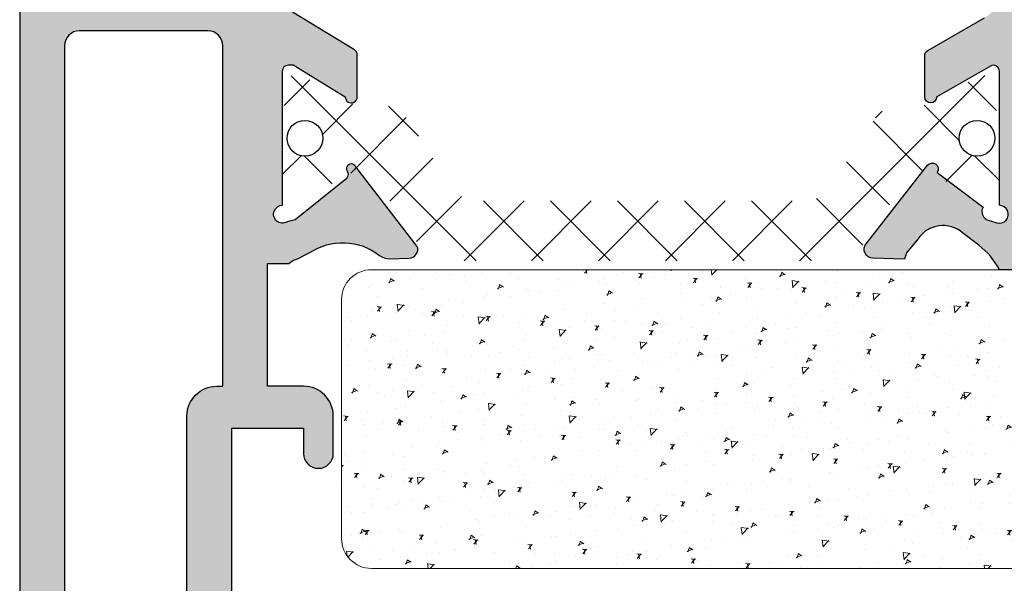
# Model space of a CAD drawing. Units: millimetres. Extents: x 163 to 2473, y 3706 to 4867.
# Drawn here: x 516 to 533, y 3821 to 3830 of the extents above; entities that cross this region are included whole.
import ezdxf

# ---------------------------------------------------------------- set-up
doc = ezdxf.new("R2010")
doc.units = ezdxf.units.MM
for name, color, linetype, lineweight in [('00_GRIS', 250, 'Continuous', 9), ('cotas', 250, 'Continuous', 13), ('juntas', 7, 'Continuous', 15)]:
    doc.layers.add(name, color=color, linetype=linetype, lineweight=lineweight)
doc.layers.add('POLIAMIDAS', color=252, linetype='Continuous')
doc.layers.add('SOMBREADO PERFILES', color=254, linetype='Continuous')

# ---------------------------------------------------------------- blocks, each defined once
blk = doc.blocks.new('283500')
at = {"layer": '00_GRIS'}
h = blk.add_hatch(dxfattribs=at)
h.set_pattern_fill('AR-CONC', scale=0.01, angle=-1.272221872585407e-14, style=0)
h.set_pattern_definition([(49.99999999999999, (0, 0), (1.82184668996004, -0.1593908553890313), [0.1905, -2.0955]), (355, (0, 0), (-0.3524282597566695, 1.9105664288218), [0.1524, -1.6764]), (100.451, (0.15182, -0.01328250000000003), (1.469425016659593, 1.751166878202919), [0.1619, -1.7809]), (46.18419999999998, (1.127986593019159e-16, 0.508), (2.710790408921299, -0.4204232793272721), [0.28575, -3.14325]), (96.63559999999998, (0.2258990000000001, 0.472965), (2.374042344662372, 2.474255558900492), [0.24285, -2.671349999999999]), (351.1840000000001, (1.127986593019159e-16, 0.508), (2.37404605813934, 2.474251178605976), [0.2286, -2.5146]), (20.99999999999998, (0.2540000000000001, 0.3809999999999999), (1.516148798353833, -1.022655185167626), [0.1905, -2.0955]), (326.0000000000001, (0.2540000000000001, 0.3809999999999999), (0.6180202834764712, 1.841879661223192), [0.1524, -1.6764]), (71.45139999999999, (0.3803450000000001, 0.2957789999999999), (2.134164907701245, 0.8192285771605741), [0.1619, -1.7809]), (37.49999999999998, (0, 0), (0.03088603250591835, 0.8455503887315311), [0, -1.65608, 0, -1.7018, 0, -1.68275]), (7.499999999999987, (0, 0), (0.6681966251030577, 1.001805748181195), [0, -0.9702799999999999, 0, -1.61798, 0, -0.6413500000000001]), (327.5, (-0.5664199999999999, 1.257705051216362e-16), (1.355905951668714, -0.05728743992673473), [0, -0.635, 0, -1.9812, 0, -2.6289]), (317.5, (-0.82042, 1.821698347725942e-16), (1.48129181386018, 0.25426491033333), [0, -0.8255, 0, -1.31572, 0, -1.8669])])
edge = h.paths.add_edge_path()
edge.add_line((-171.7463028736115, 1007.408929766554), (-143.7463028736115, 1007.408929766554))
edge.add_arc((-143.7463028736115, 1008.408929766554), 1, 270, 360)
edge.add_line((-142.7463028736115, 1008.408929766554), (-142.7463028736115, 1016.408929766554))
edge.add_arc((-143.7463028736115, 1016.408929766554), 1, 0, 90)
edge.add_line((-143.7463028736115, 1017.408929766554), (-171.7463028736115, 1017.408929766554))
edge.add_arc((-171.7463028736115, 1016.408929766554), 1, 90, 180)
edge.add_line((-172.7463028736115, 1016.408929766554), (-172.7463028736115, 1008.408929766554))
edge.add_arc((-171.7463028736115, 1008.408929766554), 1, 180, 270)
at = {"layer": 'juntas'}
blk.add_lwpolyline([(-171.7463028736115, 1007.408929766554), (-143.7463028736115, 1007.408929766554, 0.414213562373095), (-142.7463028736115, 1008.408929766554), (-142.7463028736115, 1016.408929766554, 0.414213562373095), (-143.7463028736115, 1017.408929766554), (-171.7463028736115, 1017.408929766554, 0.414213562373095), (-172.7463028736115, 1016.408929766554), (-172.7463028736115, 1008.408929766554, 0.414213562373095)], format="xyb", close=True, dxfattribs=at)

msp = doc.modelspace()

# ---------------------------------------------------------------- hatches: boundary and pattern name
at = {"layer": 'POLIAMIDAS'}
h = msp.add_hatch(dxfattribs=at)
h.set_pattern_fill('ANSI37', color=256, scale=0.25, angle=360, style=0)
h.set_pattern_definition([(44.99999999999999, (450.0928706760981, 4329.958795598639), (-0.5612660075668218, 0.5612660075668223), []), (135, (450.0928706760981, 4329.958795598639), (-0.5612660075668223, -0.5612660075668218), [])])
edge = h.paths.add_edge_path()
edge.add_line((525.043474715342, 3838.603674766613), (525.043474715342, 3836.353674766073))
edge.add_arc((524.6434747153419, 3836.353674766073), 0.4000000000000171, -90, 0, ccw=False)
edge.add_line((524.6434747153419, 3835.953674766073), (523.0681139892783, 3835.953674766073))
edge.add_arc((523.0681139892783, 3835.703674766073), 0.2499999999999654, 90.00000000000001, 146.6099999999254)
edge.add_line((522.8593780073882, 3835.841258521889), (522.0441263426922, 3834.604394331277))
edge.add_arc((521.764267546341, 3834.788857399195), 0.3351826331221757, 239.96029385594989, 326.6099621852728, ccw=False)
edge.add_line((521.5964751074478, 3834.498696934974), (520.8350210285446, 3834.939026520698))
edge.add_arc((520.7829146183592, 3834.853674766073), 0.09999999999999432, 58.59634355370857, 90.00000000000001)
edge.add_line((520.7829146183592, 3834.953674766073), (520.678474715342, 3834.953674766073))
edge.add_arc((520.678474715342, 3834.753674766073), 0.1999999999999915, 90.00000000000001, 180)
edge.add_line((520.4784747153419, 3834.753674766073), (520.4784747153419, 3834.453674766073))
edge.add_line((520.4784747153419, 3834.453674766073), (520.5284747153419, 3834.453674766073))
edge.add_line((520.5284747153419, 3834.453674766073), (520.5284747153419, 3834.266174766073))
edge.add_arc((520.6284747153418, 3834.266174766073), 0.0999999999999801, 180, 270)
edge.add_line((520.6284747153418, 3834.166174766073), (520.7082378398591, 3834.166174766073))
edge.add_arc((520.8534747153419, 3833.903674766073), 0.3000000000000114, 0, 118.9550243718889, ccw=False)
edge.add_arc((520.8534747153419, 3833.903674766073), 0.3000000000000104, -118.95502437184678, 0, ccw=False)
edge.add_line((520.7082378398591, 3833.641174766073), (520.6284747153418, 3833.641174766073))
edge.add_arc((520.6284747153418, 3833.541174766073), 0.0999999999999659, 90.00000000000001, 180)
edge.add_line((520.5284747153419, 3833.541174766073), (520.5284747153419, 3833.353674766073))
edge.add_line((520.5284747153419, 3833.353674766073), (520.4784747153419, 3833.353674766073))
edge.add_line((520.4784747153419, 3833.353674766073), (520.4784747153419, 3833.053674766073))
edge.add_arc((520.678474715342, 3833.053674766073), 0.199999999999968, 180, 270)
edge.add_line((520.678474715342, 3832.853674766073), (520.7829146183592, 3832.853674766073))
edge.add_arc((520.7829146183592, 3832.953674766073), 0.09999999999994458, 270, 301.4036564461803)
edge.add_line((520.8350210285444, 3832.868323011448), (521.5814193662889, 3833.299946243827))
edge.add_arc((521.7816593815066, 3832.953674766073), 0.4000000000001389, 90, 120.039706143948, ccw=False)
edge.add_line((521.7816593815066, 3833.353674766073), (522.1481325473428, 3833.353674766073))
edge.add_arc((522.1481325473426, 3833.853674766073), 0.4999999999999833, 270.000000000026, 326.75999999998)
edge.add_line((522.5663234665083, 3833.579601135223), (523.318795302561, 3834.727748396923))
edge.add_arc((523.7369862217267, 3834.453674766073), 0.5000000000000091, 90, 146.7600000000237, ccw=False)
edge.add_line((523.7369862217267, 3834.953674766073), (526.4784747153419, 3834.953674766073))
edge.add_line((526.4784747153419, 3834.953674766073), (529.2199632089571, 3834.953674766073))
edge.add_arc((529.2199632089571, 3834.453674766073), 0.5000000000000067, 33.23999999997642, 90, ccw=False)
edge.add_line((529.6381541281228, 3834.727748396923), (530.3906259641756, 3833.579601135223))
edge.add_arc((530.808816883341, 3833.853674766073), 0.5, 213.2400000000342, 270)
edge.add_line((530.808816883341, 3833.353674766073), (531.1752900491772, 3833.353674766073))
edge.add_arc((531.1752900491772, 3832.953674766073), 0.4000000000000188, 59.960293856019405, 90, ccw=False)
edge.add_line((531.375530064395, 3833.299946243827), (532.1219284021392, 3832.868323011448))
edge.add_arc((532.1740348123246, 3832.953674766073), 0.09999999999996115, 238.5963435537086, 270)
edge.add_line((532.1740348123246, 3832.853674766073), (532.2784747153419, 3832.853674766073))
edge.add_arc((532.2784747153419, 3833.053674766073), 0.1999999999999886, 270, 360)
edge.add_line((532.4784747153419, 3833.053674766073), (532.4784747153419, 3833.353674766073))
edge.add_line((532.4784747153419, 3833.353674766073), (532.428474715342, 3833.353674766073))
edge.add_line((532.428474715342, 3833.353674766073), (532.428474715342, 3833.541174766073))
edge.add_arc((532.3284747153418, 3833.541174766073), 0.1000000000000085, 1.403341859706975e-14, 90.00000000000001)
edge.add_line((532.3284747153418, 3833.641174766073), (532.2487115908248, 3833.641174766073))
edge.add_arc((532.1034747153419, 3833.903674766073), 0.3000000000000114, 180, 298.95502437184683, ccw=False)
edge.add_arc((532.1034747153419, 3833.903674766073), 0.3000000000000104, 61.04497562811122, 180, ccw=False)
edge.add_line((532.2487115908248, 3834.166174766073), (532.3284747153418, 3834.166174766073))
edge.add_arc((532.3284747153418, 3834.266174766073), 0.1000000000000114, 270, 360)
edge.add_line((532.428474715342, 3834.266174766073), (532.428474715342, 3834.453674766073))
edge.add_line((532.428474715342, 3834.453674766073), (532.4784747153419, 3834.453674766073))
edge.add_line((532.4784747153419, 3834.453674766073), (532.4784747153419, 3834.753674766073))
edge.add_arc((532.2784747153419, 3834.753674766073), 0.1999999999999602, 1.403341859706975e-14, 90.00000000000001)
edge.add_line((532.2784747153419, 3834.953674766073), (532.1740348123246, 3834.953674766073))
edge.add_arc((532.1740348123246, 3834.853674766073), 0.09999999999998224, 90.00000000000001, 121.4036564465384)
edge.add_line((532.121928402139, 3834.939026520698), (531.3604741149477, 3834.498696669639))
edge.add_arc((531.1926818843431, 3834.788857399195), 0.3351826331221773, 213.3899999999566, 300.0396526165798, ccw=False)
edge.add_line((530.9128231801935, 3834.604394656999), (530.0975714232957, 3835.841258521889))
edge.add_arc((529.8888354414053, 3835.703674766073), 0.2499999999999716, 33.39000000004591, 90.00000000000001)
edge.add_line((529.8888354414053, 3835.953674766073), (526.3434747153419, 3835.953674766073))
edge.add_arc((526.3434747153419, 3836.353674766073), 0.4000000000000171, 180, 270, ccw=False)
edge.add_line((525.9434747153418, 3836.353674766073), (525.9434747153418, 3838.603674766343))
edge.add_arc((525.4934747153418, 3838.603674731931), 0.44999999999999, 4.38148419458831e-06, 179.999995584181)
edge = h.paths.add_edge_path()
edge.add_line((522.0441262504903, 3827.754266773724), (522.8593780073882, 3826.517402908835))
edge.add_arc((523.0681139892786, 3826.654986664651), 0.2499999999999576, 213.3899999999589, 270)
edge.add_line((523.0681139892786, 3826.404986664651), (526.4784747153419, 3826.404986664651))
edge.add_line((526.4784747153419, 3826.404986664651), (529.8888354414055, 3826.404986664651))
edge.add_arc((529.8888354414055, 3826.654986664651), 0.2499999999999858, 270, 326.6100000000411)
edge.add_line((530.0975714232959, 3826.517402908835), (530.9128231801938, 3827.754266773725))
edge.add_arc((531.1926818843428, 3827.569804031528), 0.3351826331220785, 59.96029385598348, 146.6099999999358, ccw=False)
edge.add_line((531.3604743232358, 3827.859964495749), (532.1260495824752, 3827.417251735937))
edge.add_arc((532.1740348123246, 3827.50498666465), 0.09999999999999716, 241.324244158461, 270.0000000000001)
edge.add_line((532.1740348123246, 3827.404986664651), (532.2784747153419, 3827.404986664651))
edge.add_arc((532.2784747153419, 3827.60498666465), 0.1999999999999886, 270, 360)
edge.add_line((532.4784747153419, 3827.60498666465), (532.4784747153419, 3827.904986664651))
edge.add_line((532.4784747153419, 3827.904986664651), (532.428474715342, 3827.904986664651))
edge.add_line((532.428474715342, 3827.904986664651), (532.428474715342, 3828.092486664651))
edge.add_arc((532.328474715342, 3828.092486664651), 0.09999999999999964, 0, 90)
edge.add_line((532.328474715342, 3828.19248666465), (532.2487115908248, 3828.19248666465))
edge.add_arc((532.1034747153419, 3828.45498666465), 0.3000000000000104, 180, 298.9550243718889, ccw=False)
edge.add_arc((532.1034747153419, 3828.45498666465), 0.3000000000000114, 61.044975628153225, 180, ccw=False)
edge.add_line((532.2487115908248, 3828.717486664651), (532.328474715342, 3828.717486664651))
edge.add_arc((532.328474715342, 3828.81748666465), 0.09999999999999964, 270, 360)
edge.add_line((532.428474715342, 3828.81748666465), (532.428474715342, 3829.00498666465))
edge.add_line((532.428474715342, 3829.00498666465), (532.4784747153419, 3829.00498666465))
edge.add_line((532.4784747153419, 3829.00498666465), (532.4784747153419, 3829.30498666465))
edge.add_arc((532.2784747153419, 3829.30498666465), 0.2000000000000006, 0, 90)
edge.add_line((532.2784747153419, 3829.50498666465), (532.1740348123246, 3829.50498666465))
edge.add_arc((532.1740348123246, 3829.404986664651), 0.09999999999999964, 90, 118.6757558416641)
edge.add_line((532.1260495824752, 3829.492721593364), (531.375530064395, 3829.058715186897))
edge.add_arc((531.1752900491774, 3829.404986664651), 0.4000000000000004, 269.99999999996743, 300.0397061439524, ccw=False)
edge.add_line((531.1752900491772, 3829.00498666465), (530.8088168833413, 3829.00498666465))
edge.add_arc((530.808816883341, 3828.50498666465), 0.4999999999998792, 89.99999999997395, 146.7600000000237)
edge.add_line((530.3906259641753, 3828.779060295501), (529.6381541281228, 3827.6309130338))
edge.add_arc((529.2199632089573, 3827.904986664651), 0.5000000000000426, 270, 326.7599999999658, ccw=False)
edge.add_line((529.2199632089573, 3827.404986664651), (526.4784747153419, 3827.404986664651))
edge.add_line((526.4784747153419, 3827.404986664651), (523.8122666518955, 3827.404986664651))
edge.add_line((523.8122666518955, 3827.404986664651), (523.7369862217265, 3827.404986664651))
edge.add_arc((523.7369862217267, 3827.904986664651), 0.5000000000000142, 213.2400000000199, 269.99999999997397, ccw=False)
edge.add_line((523.318795302561, 3827.6309130338), (522.5663234665083, 3828.779060295501))
edge.add_arc((522.1481325473428, 3828.50498666465), 0.4999999999999319, 33.2399999999906, 90)
edge.add_line((522.1481325473428, 3829.00498666465), (521.7816593815066, 3829.00498666465))
edge.add_arc((521.7816593815066, 3829.404986664651), 0.400000000000027, 239.9602938560194, 270.00000000000006, ccw=False)
edge.add_line((521.5814193662889, 3829.058715186897), (520.8308998482089, 3829.492721593364))
edge.add_arc((520.782914618359, 3829.404986664651), 0.09999999999995801, 61.32424415810733, 90)
edge.add_line((520.782914618359, 3829.50498666465), (520.678474715342, 3829.50498666465))
edge.add_arc((520.678474715342, 3829.30498666465), 0.1999999999999886, 90, 180)
edge.add_line((520.4784747153419, 3829.30498666465), (520.4784747153419, 3829.00498666465))
edge.add_line((520.4784747153419, 3829.00498666465), (520.5284747153419, 3829.00498666465))
edge.add_line((520.5284747153419, 3829.00498666465), (520.5284747153419, 3828.81748666465))
edge.add_arc((520.628474715342, 3828.81748666465), 0.09999999999999787, 180, 270)
edge.add_line((520.628474715342, 3828.717486664651), (520.7082378398591, 3828.717486664651))
edge.add_arc((520.8534747153419, 3828.45498666465), 0.3000000000000033, -118.9550243718889, 118.9550243718468, ccw=False)
edge.add_line((520.7082378398591, 3828.19248666465), (520.628474715342, 3828.19248666465))
edge.add_arc((520.628474715342, 3828.092486664651), 0.0999999999999801, 90, 180)
edge.add_line((520.5284747153421, 3828.092486664651), (520.5284747153419, 3827.904986664651))
edge.add_line((520.5284747153419, 3827.904986664651), (520.4784747153419, 3827.904986664651))
edge.add_line((520.4784747153419, 3827.904986664651), (520.4784747153419, 3827.60498666465))
edge.add_arc((520.678474715342, 3827.60498666465), 0.1999999999999993, 180, 270)
edge.add_line((520.678474715342, 3827.404986664651), (520.7829146183592, 3827.404986664651))
edge.add_arc((520.7829146183592, 3827.50498666465), 0.09999999999994458, 270, 298.6757558416641)
edge.add_line((520.8308998482087, 3827.417251735937), (521.596475107448, 3827.859964495749))
edge.add_arc((521.764267546341, 3827.569804031528), 0.3351826331221366, 33.389999999977874, 120.03970614401649, ccw=False)
at = {"layer": 'SOMBREADO PERFILES'}
h = msp.add_hatch(color=256, dxfattribs=at)
h.paths.add_polyline_path([(546.0284747153419, 3827.754330715362), (546.0284747153419, 3827.004330715362), (533.2284747153419, 3827.004330715362), (533.2284747153419, 3835.254330715362), (534.2178145435621, 3835.254330715362), (535.4678145435621, 3834.004330715362), (542.7784747153421, 3834.004330715362), (542.7784747153421, 3835.254330715361), (543.2784747153421, 3835.254330715361), (543.2784747153421, 3835.004330715362), (545.3190048781421, 3835.004330715362), (545.4529794743576, 3834.504330715362), (546.5284747153421, 3834.504330715362), (546.5284747153421, 3833.504330715362), (546.0284747153419, 3833.504330715362), (546.0284747153419, 3832.754330715362), (546.5284747153421, 3832.754330715362), (546.5284747153421, 3827.754330715362)], flags=16)
edge = h.paths.add_edge_path()
edge.add_arc((531.328474715342, 3833.210878220829), 0.09999999999990905, 0.07587009301812486, 180, ccw=False)
edge.add_line((531.428474627669, 3833.211010639083), (532.3287063343741, 3832.694464449592))
edge.add_arc((532.378474715342, 3832.781200302939), 0.0999999999998935, 240.1531199731329, 360)
edge.add_line((532.4784747153419, 3832.781200302939), (532.4784747153419, 3835.026149229207))
edge.add_arc((532.4784747153419, 3835.176149229207), 0.1500000000000909, 270, 467.0000000000163)
edge.add_line((532.4346189596336, 3835.319594942601), (532.2911732462389, 3835.275739186893))
edge.add_arc((532.3350290019475, 3835.132293473499), 0.1499999999997684, 107.0000000000993, 209.807632657626)
edge.add_line((532.2048741157553, 3835.057730040099), (531.434581804499, 3834.475764084782))
edge.add_arc((531.3537570970338, 3834.416879734881), 0.1000000000003368, -141.96021501143588, 36.07498226529373, ccw=False)
edge.add_line((531.2749987909096, 3834.35525888438), (530.2467065280443, 3835.669530858315))
edge.add_arc((530.3648439872304, 3835.761962134067), 0.1500000000002813, 91.62374875115478, 218.0397849886861, ccw=False)
edge.add_line((530.360593591939, 3835.911901902441), (530.8895489917554, 3835.926896386994))
edge.add_line((530.8895489917554, 3835.926896386994), (530.920978950013, 3835.824093625728))
edge.add_line((530.920978950013, 3835.824093625728), (531.1146093638054, 3835.590199820726))
edge.add_arc((531.5325695805633, 3835.864625142458), 0.5000000000000483, 213.2881979899549, 311.1758560497797)
edge.add_line((531.8617557507907, 3835.488278938371), (532.1330402914195, 3835.693400177577))
edge.add_arc((531.3757707246751, 3836.680626395386), 1.244215737662509, 307.4906563825259, 332.4075103609483)
edge.add_line((532.4784747153419, 3836.104330715362), (532.4784747153419, 3836.804330715362))
edge.add_line((532.4784747153419, 3836.804330715362), (532.0399483863168, 3836.804330715362))
edge.add_line((532.0399483863168, 3836.804330715362), (532.428474715342, 3838.254330715362))
edge.add_line((532.428474715342, 3838.254330715362), (534.5284747153419, 3838.254330715362))
edge.add_line((534.5284747153419, 3838.254330715362), (534.5284747153419, 3837.504330715362))
edge.add_line((534.5284747153419, 3837.504330715362), (533.2784747153419, 3837.504330715362))
edge.add_line((533.2784747153419, 3837.504330715362), (533.2784747153419, 3836.004330715362))
edge.add_line((533.2784747153419, 3836.004330715362), (534.5284747153419, 3836.004330715362))
edge.add_line((534.5284747153419, 3836.004330715362), (535.7784747153419, 3834.754330715362))
edge.add_line((535.7784747153419, 3834.754330715362), (542.0284747153421, 3834.754330715362))
edge.add_line((542.0284747153421, 3834.754330715362), (542.0284747153421, 3836.004330715362))
edge.add_line((542.0284747153421, 3836.004330715362), (543.2784747153421, 3836.004330715362))
edge.add_line((543.2784747153421, 3836.004330715362), (543.2784747153421, 3837.504330715362))
edge.add_line((543.2784747153421, 3837.504330715362), (542.0284747153421, 3837.504330715362))
edge.add_line((542.0284747153421, 3837.504330715362), (542.0284747153421, 3838.254330715362))
edge.add_line((542.0284747153421, 3838.254330715362), (544.0284747153421, 3838.254330715362))
edge.add_arc((544.0284747153421, 3838.004330715362), 0.25, 0, 90, ccw=False)
edge.add_line((544.2784747153421, 3838.004330715362), (544.2784747153421, 3837.754330715362))
edge.add_arc((544.0284747153421, 3837.754330715362), 0.25, -90, 0, ccw=False)
edge.add_line((544.0284747153421, 3837.504330715362), (544.0284747153421, 3835.754330715362))
edge.add_line((544.0284747153421, 3835.754330715362), (545.8945001191264, 3835.754330715362))
edge.add_line((545.8945001191264, 3835.754330715362), (546.0284747153419, 3835.254330715362))
edge.add_line((546.0284747153419, 3835.254330715362), (546.5284747153421, 3835.254330715362))
edge.add_line((546.5284747153421, 3835.254330715362), (546.5284747153419, 3842.754330715362))
edge.add_line((546.5284747153419, 3842.754330715362), (546.0284747153419, 3842.754330715362))
edge.add_line((546.0284747153419, 3842.754330715362), (545.8945001191264, 3842.254330715362))
edge.add_line((545.8945001191264, 3842.254330715362), (545.5284747153419, 3842.254330715362))
edge.add_line((545.5284747153419, 3842.254330715362), (545.5284747153419, 3843.354330715362))
edge.add_line((545.5284747153419, 3843.354330715362), (545.7784747153419, 3844.004330715362))
edge.add_line((545.7784747153419, 3844.004330715362), (546.0284747153419, 3844.004330715362))
edge.add_line((546.0284747153419, 3844.004330715362), (546.0284747153419, 3843.354330715362))
edge.add_line((546.0284747153419, 3843.354330715362), (546.678474715342, 3843.354330715362))
edge.add_line((546.678474715342, 3843.354330715362), (546.678474715342, 3846.404330715362))
edge.add_line((546.678474715342, 3846.404330715362), (546.0284747153419, 3846.404330715362))
edge.add_line((546.0284747153419, 3846.404330715362), (546.0284747153419, 3845.754330715362))
edge.add_line((546.0284747153419, 3845.754330715362), (545.7784747153419, 3845.754330715362))
edge.add_line((545.7784747153419, 3845.754330715362), (545.5284747153419, 3846.404330715362))
edge.add_line((545.5284747153419, 3846.404330715362), (545.5284747153419, 3846.754330715362))
edge.add_arc((545.7784747153419, 3846.754330715362), 0.25, 90, 180, ccw=False)
edge.add_line((545.7784747153419, 3847.004330715362), (547.0284747153419, 3847.004330715362))
edge.add_arc((547.0284747153419, 3846.754330715362), 0.25, 0, 90, ccw=False)
edge.add_line((547.2784747153419, 3846.754330715362), (547.2784747153421, 3823.754330715362))
edge.add_line((547.2784747153421, 3823.754330715362), (546.0284747153419, 3823.754330715362))
edge.add_line((546.0284747153419, 3823.754330715362), (545.5284747153419, 3824.254330715362))
edge.add_line((545.5284747153419, 3824.254330715362), (545.5284747153419, 3824.754330715362))
edge.add_line((545.5284747153419, 3824.754330715362), (546.5284747153419, 3824.754330715362))
edge.add_line((546.5284747153419, 3824.754330715362), (546.5284747153421, 3826.254330715362))
edge.add_line((546.5284747153421, 3826.254330715362), (537.5284747153419, 3826.254330715362))
edge.add_line((537.5284747153419, 3826.254330715362), (537.5284747153419, 3824.754330715362))
edge.add_line((537.5284747153419, 3824.754330715362), (538.5284747153419, 3824.754330715362))
edge.add_line((538.5284747153419, 3824.754330715362), (538.5284747153419, 3824.254330715362))
edge.add_line((538.5284747153419, 3824.254330715362), (538.0284747153419, 3823.754330715362))
edge.add_line((538.0284747153419, 3823.754330715362), (536.7784747153419, 3823.754330715362))
edge.add_line((536.7784747153419, 3823.754330715362), (536.7784747153419, 3826.254330715362))
edge.add_line((536.7784747153419, 3826.254330715362), (532.4784747153419, 3826.254330715362))
edge.add_arc((531.3757707246751, 3825.678035035337), 1.244215737662829, 27.5924896390702, 52.50934361748686)
edge.add_line((532.1330402914195, 3826.665261253147), (531.8617557507907, 3826.870382492353))
edge.add_arc((531.5325695805633, 3826.494036288265), 0.5000000000000372, 48.82414395022033, 146.7118020100451)
edge.add_line((531.1146093638054, 3826.768461609997), (530.920978950013, 3826.534567804996))
edge.add_line((530.920978950013, 3826.534567804996), (530.8895489917554, 3826.43176504373))
edge.add_line((530.8895489917554, 3826.43176504373), (530.360593591939, 3826.446759528283))
edge.add_arc((530.3648439872304, 3826.596699296656), 0.1499999999999207, 141.9602150113139, 268.37625124884516, ccw=False)
edge.add_line((530.2467065280443, 3826.689130572408), (531.2749987909096, 3828.003402546344))
edge.add_arc((531.3537570970338, 3827.941781695842), 0.1000000000004937, -36.07498226508312, 141.9602150112307, ccw=False)
edge.add_line((531.434581804499, 3827.882897345942), (532.2048741157553, 3827.300931390625))
edge.add_arc((532.3350290019475, 3827.226367957225), 0.1500000000000694, 150.1923673425247, 252.9999999999515)
edge.add_line((532.2911732462389, 3827.082922243831), (532.4346189596336, 3827.039066488122))
edge.add_arc((532.4784747153419, 3827.182512201517), 0.1500000000001368, 253.0000000000345, 450)
edge.add_line((532.4784747153419, 3827.332512201517), (532.4784747153419, 3829.577461127784))
edge.add_arc((532.378474715342, 3829.577461127784), 0.09999999999990905, 0, 119.8468800268671)
edge.add_line((532.3287063343741, 3829.664196981131), (531.4284746276687, 3829.14765079164))
edge.add_arc((531.3284747153418, 3829.147783209895), 0.09999999999990314, 180.0000000002605, 359.92412990646085, ccw=False)
edge.add_line((531.2284747153419, 3829.147783209894), (531.2284747153421, 3829.83967333999))
edge.add_arc((531.3284747153419, 3829.83967333999), 0.09999999999979536, 119.8468800269236, 180, ccw=False)
edge.add_line((531.278706334374, 3829.926409193337), (532.2273166201815, 3830.470714648029))
edge.add_arc((531.9784747153419, 3830.904393914765), 0.5000000000003694, 299.8468800268378, 359.9999999999479)
edge.add_line((532.4784747153419, 3830.904393914764), (532.4784747153419, 3831.45426751596))
edge.add_arc((531.9784747153424, 3831.454267515959), 0.4999999999995453, 5.211020790114565e-11, 60.15311997318143)
edge.add_line((532.2273166201815, 3831.887946782694), (531.2787063343742, 3832.432252237386))
edge.add_arc((531.3284747153418, 3832.518988090733), 0.09999999999978032, 180, 240.1531199732459, ccw=False)
edge.add_line((531.2284747153419, 3832.518988090733), (531.2284747153421, 3833.210878220829))
h = msp.add_hatch(color=256, dxfattribs=at)
edge = h.paths.add_edge_path()
edge.add_arc((522.2584032903172, 3826.688702733842), 0.2500000000000326, 231.8057730258189, 271.6237487513362)
edge.add_line((522.2654872824703, 3826.438803119886), (522.593798004724, 3826.448109859274))
edge.add_line((522.593798004724, 3826.448109859274), (522.5989240468718, 3826.448277193451))
edge.add_arc((522.5921054434507, 3826.598122135466), 0.1500000000003913, 272.6054124721554, 378.2514152280747)
edge.add_line((522.734559152048, 3826.645100225115), (521.7024154069065, 3827.97832075219))
edge.add_arc((521.6291175692736, 3827.943403012847), 0.08119003339390776, 25.4722696864034, 217.3204305906362)
edge.add_arc((521.4748517355708, 3827.84997440692), 0.09999999999637588, -51.17602376881041, 26.234983106859318, ccw=False)
edge.add_line((521.5375447237197, 3827.772066838377), (520.691541153725, 3827.091279428633))
edge.add_line((520.691541153725, 3827.091279428633), (520.5537627449801, 3827.054197950052))
edge.add_arc((520.4784747153399, 3827.183935040326), 0.149999999999886, 90.00000000008691, 300.1271207728716, ccw=False)
edge.add_line((520.4784747153396, 3827.333935040326), (520.4784747153385, 3829.583935040326))
edge.add_arc((520.5784747153389, 3829.583935040326), 0.1000000000003638, 90, 180, ccw=False)
edge.add_line((520.5784747153389, 3829.683935040327), (520.654554124688, 3829.683935040327))
edge.add_line((520.654554124688, 3829.683935040327), (521.5285226241001, 3829.150878279488))
edge.add_arc((521.6284747153418, 3829.147783209894), 0.09999999999686907, 178.2263724997873, 360.0000000002606)
edge.add_line((521.7284747153387, 3829.147783209894), (521.7284747153371, 3829.851278399301))
edge.add_arc((521.6284747153371, 3829.8512783993), 0.1000000000000227, 2.60551039505432e-10, 58.61986823113232)
edge.add_line((521.6805460771457, 3829.936651540741), (520.6462249490078, 3830.567511654128))
edge.add_arc((520.8284747153367, 3830.86631764917), 0.3499999999997113, 180.0000000000744, 238.6198682311511, ccw=False)
edge.add_line((520.4784747153371, 3830.86631764917), (520.478474715338, 3831.492343781563))
edge.add_arc((520.8284747153376, 3831.492343781562), 0.349999999999568, 121.38013176895129, 179.9999999999256, ccw=False)
edge.add_line((520.6462249490082, 3831.791149776604), (521.6805460771457, 3832.422009889991))
edge.add_arc((521.6284747153368, 3832.507383031432), 0.1000000000005716, 301.3801317690345, 360)
edge.add_line((521.7284747153371, 3832.507383031432), (521.7284747153383, 3833.210878220837))
edge.add_arc((521.6284747153413, 3833.210878220838), 0.09999999999695319, 359.9999999997394, 541.7736274999522)
edge.add_line((521.5285226240997, 3833.207783151245), (520.6545541246878, 3832.674726390406))
edge.add_line((520.6545541246878, 3832.674726390406), (520.5784747153384, 3832.674726390406))
edge.add_arc((520.5784747153384, 3832.774726390406), 0.1000000000003638, 180, 270, ccw=False)
edge.add_line((520.478474715338, 3832.774726390406), (520.4784747153387, 3835.024726390406))
edge.add_arc((520.4784747153387, 3835.174726390406), 0.1500000000000909, 90, 270, ccw=False)
edge.add_line((520.4784747153387, 3835.324726390406), (520.6915411537238, 3835.267382002099))
edge.add_line((520.6915411537238, 3835.267382002099), (521.5375447237188, 3834.586594592355))
edge.add_arc((521.4748517355697, 3834.508687023813), 0.09999999999619523, -2.000000000962018, 51.17602376854552, ccw=False)
edge.add_line((521.574790818268, 3834.505197074141), (521.5720759544795, 3834.427453547078))
edge.add_arc((521.6448419629611, 3834.424912502069), 0.07281036258722212, 178.0000000000863, 322.2539197239437)
edge.add_line((521.7024154069059, 3834.380340678542), (522.7345591520461, 3835.713561205617))
edge.add_arc((522.5921054434492, 3835.760539295266), 0.1500000000004889, 341.7485847717195, 448.8660211651325)
edge.add_line((522.5950739992857, 3835.910509917977), (522.5937980047322, 3835.910551571459))
edge.add_line((522.5937980047322, 3835.910551571459), (522.2654872824689, 3835.919858310846))
edge.add_arc((522.2584032903162, 3835.669958696891), 0.2500000000000323, 88.376251248742, 128.1942269741606)
edge.add_arc((521.4854917770558, 3836.652357695602), 1.000000000000119, 236.00294520952662, 308.1942269742645, ccw=False)
edge.add_line((520.9263414898423, 3835.823291379612), (520.7171497903155, 3835.925895746486))
edge.add_arc((520.8267707453749, 3836.284515665358), 0.3749999999999983, 228.3449520695315, 253.002945209583, ccw=False)
edge.add_line((520.5775291080063, 3836.004330715366), (519.3284747153414, 3836.004330715366))
edge.add_line((519.3284747153414, 3836.004330715366), (519.3284747153418, 3831.004330715366))
edge.add_line((519.3284747153418, 3831.004330715366), (516.7284747153419, 3831.004330715366))
edge.add_line((516.7284747153419, 3831.004330715366), (516.7284747153419, 3831.254330715366))
edge.add_arc((516.2284747153419, 3831.254330715366), 0.5, 0, 90)
edge.add_line((516.2284747153419, 3831.754330715366), (516.0784747153418, 3831.754330715366))
edge.add_line((516.0784747153418, 3831.754330715366), (516.0784747153439, 3814.004330715366))
edge.add_arc((516.3284747153439, 3814.004330715366), 0.25, 180, 270)
edge.add_line((516.3284747153439, 3813.754330715366), (521.3284747153439, 3813.754330715366))
edge.add_arc((521.3284747153439, 3814.004330715366), 0.25, 270, 360)
edge.add_line((521.5784747153439, 3814.004330715366), (521.5784747153436, 3814.504330715366))
edge.add_line((521.5784747153436, 3814.504330715366), (521.0999032867726, 3814.504330715366))
edge.add_line((521.0999032867726, 3814.504330715366), (520.8784747153438, 3815.279330715366))
edge.add_line((520.8784747153438, 3815.279330715366), (520.6284747153438, 3815.279330715366))
edge.add_line((520.6284747153438, 3815.279330715366), (520.628474715344, 3814.404330715366))
edge.add_line((520.628474715344, 3814.404330715366), (519.9784747153442, 3814.404330715366))
edge.add_line((519.9784747153442, 3814.404330715366), (519.9784747153437, 3818.154330715366))
edge.add_line((519.9784747153437, 3818.154330715366), (520.6284747153436, 3818.154330715366))
edge.add_line((520.6284747153436, 3818.154330715366), (520.6284747153436, 3817.279330715366))
edge.add_line((520.6284747153436, 3817.279330715366), (520.8784747153436, 3817.279330715366))
edge.add_line((520.8784747153436, 3817.279330715366), (521.1284747153445, 3818.154330715366))
edge.add_line((521.1284747153445, 3818.154330715366), (521.5784747153434, 3818.154330715366))
edge.add_line((521.5784747153434, 3818.154330715366), (521.5784747153434, 3818.654330715367))
edge.add_arc((521.3284747153434, 3818.654330715367), 0.25, 0, 90)
edge.add_line((521.3284747153434, 3818.904330715367), (521.3284747153432, 3819.279330715367))
edge.add_arc((521.0784747153432, 3819.279330715367), 0.25, 0, 180)
edge.add_line((520.8284747153432, 3819.279330715367), (520.8284747153434, 3818.854330715366))
edge.add_line((520.8284747153434, 3818.854330715366), (519.6284747153436, 3818.854330715366))
edge.add_line((519.6284747153436, 3818.854330715366), (519.6284747153429, 3823.604330715366))
edge.add_line((519.6284747153429, 3823.604330715366), (520.8284747153427, 3823.604330715366))
edge.add_line((520.8284747153427, 3823.604330715366), (520.8284747153427, 3823.179330715366))
edge.add_arc((521.0784747153427, 3823.179330715367), 0.25, 180.0000000001042, 360)
edge.add_line((521.3284747153427, 3823.179330715367), (521.3284747153427, 3823.804330715367))
edge.add_arc((520.8284747153427, 3823.804330715367), 0.5, 0, 90)
edge.add_line((520.8284747153427, 3824.304330715367), (520.2284747153426, 3824.304330715366))
edge.add_line((520.2284747153426, 3824.304330715366), (520.2284747153426, 3826.357512201521))
edge.add_line((520.2284747153426, 3826.357512201521), (520.5811522141835, 3826.357512201521))
edge.add_arc((520.8267707453764, 3826.074145765375), 0.374999999999631, 106.99705479045389, 130.9183419700646, ccw=False)
edge.add_line((520.7171497903169, 3826.432765684247), (520.9263414898435, 3826.53537005112))
edge.add_arc((521.4854917770568, 3825.70630373513), 1.000000000000068, 51.80577302574068, 123.99705479046801, ccw=False)
edge = h.paths.add_edge_path(flags=16)
edge.add_arc((519.3784747153429, 3823.804330715366), 0.5, 90, 180, ccw=False)
edge.add_line((519.3784747153429, 3824.304330715366), (519.4784747153428, 3824.304330715366))
edge.add_line((519.4784747153428, 3824.304330715366), (519.4784747153421, 3830.004330715366))
edge.add_arc((519.2284747153421, 3830.004330715366), 0.25, 0, 90)
edge.add_line((519.2284747153421, 3830.254330715366), (517.078474715342, 3830.254330715366))
edge.add_arc((517.078474715342, 3830.004330715366), 0.25, 90, 180)
edge.add_line((516.828474715342, 3830.004330715366), (516.8284747153439, 3814.754330715367))
edge.add_arc((517.078474715344, 3814.754330715367), 0.2500000000001137, 180, 269.9999999999739)
edge.add_line((517.0784747153439, 3814.504330715367), (519.0784747153439, 3814.504330715367))
edge.add_arc((519.0784747153439, 3814.654330715367), 0.1500000000005457, 270, 359.9999999998263)
edge.add_line((519.228474715344, 3814.654330715367), (519.2284747153435, 3818.154330715366))
edge.add_line((519.2284747153435, 3818.154330715366), (519.1284747153436, 3818.154330715366))
edge.add_arc((519.1284747153436, 3818.404330715366), 0.25, 180, 270, ccw=False)
edge.add_line((518.8784747153436, 3818.404330715366), (518.8784747153429, 3823.804330715366))

# ---------------------------------------------------------------- linework, layer by layer
for points in [[(516.0784747153418, 3831.754330715366), (516.0784747153439, 3814.004330715366, 0.414213562373095)], [(519.6284747153436, 3818.854330715366), (519.6284747153429, 3823.604330715366), (520.8284747153427, 3823.604330715366), (520.8284747153427, 3823.179330715366, 0.9999999999997725), (521.3284747153427, 3823.179330715367), (521.3284747153427, 3823.804330715367, 0.4142135623730951), (520.8284747153427, 3824.304330715367), (520.2284747153426, 3824.304330715366), (520.2284747153426, 3826.357512201521), (520.5811522141835, 3826.357512201521, -0.1047570042644704), (520.7171497903169, 3826.432765684247), (520.9263414898435, 3826.53537005112, -0.3258426845127391), (522.1038209876654, 3826.492222934099, 0.17550817088921), (522.2654872824703, 3826.438803119886), (522.593798004724, 3826.448109859274), (522.5989240468718, 3826.448277193451, 0.4966545228836297), (522.734559152048, 3826.645100225115), (521.7024154069065, 3827.97832075219, 1.109133883789716), (521.5645505987716, 3827.894179767904, -0.351228954801476), (521.5375447237197, 3827.772066838377), (520.691541153725, 3827.091279428633), (520.5537627449801, 3827.054197950052, -1.304723172531729), (520.4784747153396, 3827.333935040326), (520.4784747153385, 3829.583935040326, -0.414213562373095), (520.5784747153389, 3829.683935040327), (520.654554124688, 3829.683935040327), (521.5285226241001, 3829.150878279488, 1.015598849288188), (521.7284747153387, 3829.147783209894), (521.7284747153371, 3829.851278399301, 0.261505194231639), (521.6805460771457, 3829.936651540741), (520.6462249490078, 3830.567511654128, -0.2615051942320383)], [(536.7784747153419, 3826.254330715362), (532.4784747153419, 3826.254330715362, 0.1091506819013447), (532.1330402914195, 3826.665261253147), (531.8617557507907, 3826.870382492353, 0.4551343989151944), (531.1146093638054, 3826.768461609997), (530.920978950013, 3826.534567804996), (530.8895489917554, 3826.43176504373), (530.360593591939, 3826.446759528283, -0.6153005625989368), (530.2467065280443, 3826.689130572408), (531.2749987909096, 3828.003402546344, -0.9829991942394044), (531.434581804499, 3827.882897345942), (532.2048741157553, 3827.300931390625, 0.4813085173135624), (532.2911732462389, 3827.082922243831), (532.4346189596336, 3827.039066488122, 1.160557129213096), (532.4784747153419, 3827.332512201517), (532.4784747153419, 3829.577461127784, 0.5764597966490979), (532.3287063343741, 3829.664196981131), (531.4284746276687, 3829.14765079164, -0.999338127618959), (531.2284747153419, 3829.147783209894), (531.2284747153421, 3829.83967333999, -0.2686654009514358), (531.278706334374, 3829.926409193337), (532.2273166201815, 3830.470714648029, 0.2686654009515237)]]:
    msp.add_lwpolyline(points, format="xyb")
msp.add_lwpolyline([(518.8784747153429, 3823.804330715366, -0.4142135623730607), (519.3784747153429, 3824.304330715366), (519.4784747153428, 3824.304330715366), (519.4784747153421, 3830.004330715366, 0.4142135623730607), (519.2284747153421, 3830.254330715366), (517.078474715342, 3830.254330715366, 0.414213562373095), (516.828474715342, 3830.004330715366), (516.8284747153439, 3814.754330715367, 0.4142135623729618), (517.0784747153439, 3814.504330715367), (519.0784747153439, 3814.504330715367, 0.4142135623730607), (519.228474715344, 3814.654330715367), (519.2284747153435, 3818.154330715366), (519.1284747153436, 3818.154330715366, -0.4142135623730606), (518.8784747153436, 3818.404330715366)], format="xyb", close=True)
at = {"layer": 'POLIAMIDAS'}
for centre in [(520.8534747153415, 3828.45498666465), (532.1034747153415, 3828.45498666465)]:
    msp.add_circle(centre, 0.3000000000000114, dxfattribs=at)

# ---------------------------------------------------------------- block references
at = {"layer": 'cotas', "color": 6, "xscale": 0.5, "yscale": 0.5, "zscale": 0.5, "rotation": 180}
msp.add_blockref('283500', (450.0928706760981, 4329.958795598639), dxfattribs=at)

doc.saveas('drawing.dxf')
